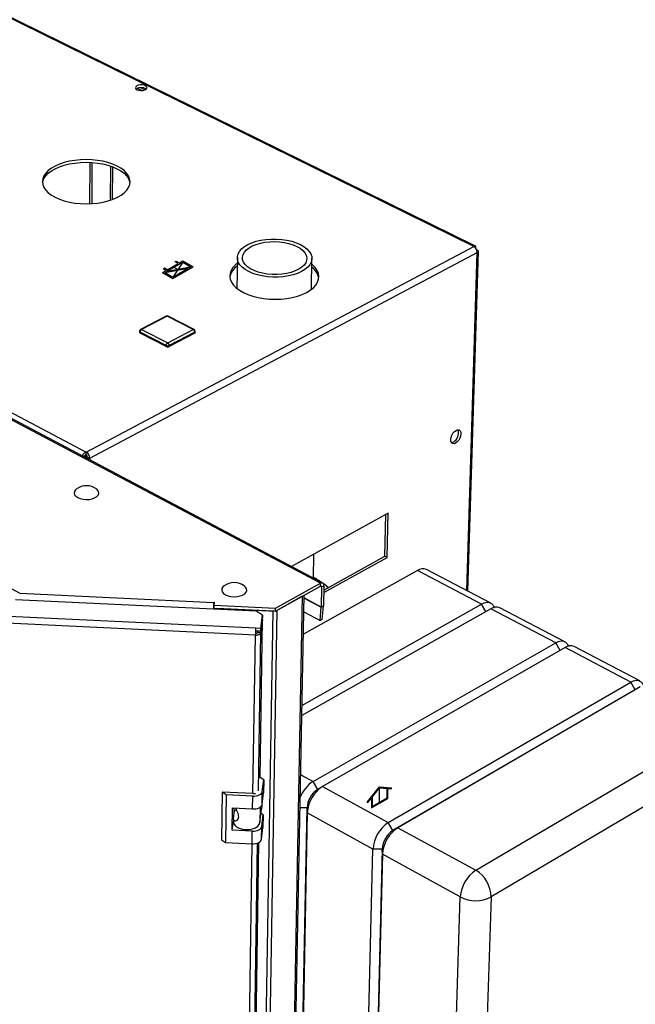
# Paper-space layout 'Blatt5' of a CAD drawing. Units: millimetres. Extents: x 0 to 420, y 0 to 297.
# Drawn here: x 364 to 390, y 115 to 157 of the extents above; entities that cross this region are included whole.
import ezdxf

# ---------------------------------------------------------------- set-up
doc = ezdxf.new("R2010")
doc.units = ezdxf.units.MM
doc.header["$PDSIZE"] = -1
doc.linetypes.add('CENTERX2', pattern=[20.32, 12.7, -2.54, 2.54, -2.54])

psp = doc.layouts.new('Blatt5')

# ---------------------------------------------------------------- linework, layer by layer
at = {"color": 7, "linetype": 'Continuous', "lineweight": 30}
for p, q in [((383.384, 147.786), (349.706, 164.363)), ((383.451, 147.803), (349.813, 164.357)), ((333.166, 156.738), (366.809, 138.988)), ((368.996, 154.556), (369.197, 154.457)), ((369.126, 154.584), (369.323, 154.487)), ((366.967, 149.611), (366.972, 151.381)), ((367.06, 149.616), (367.065, 151.376)), ((366.809, 138.988), (383.384, 147.786)), ((366.961, 138.725), (383.531, 147.531)), ((383.132, 133.039), (383.586, 147.575)), ((383.518, 147.626), (383.515, 147.625)), ((373.271, 147.31), (373.253, 145.988)), ((376.436, 145.942), (376.461, 147.264)), ((376.828, 133.374), (352.798, 146.068)), ((376.927, 133.383), (352.899, 146.074)), ((370.226, 144.805), (369.136, 144.236)), ((370.269, 144.803), (369.179, 144.233)), ((371.382, 144.233), (370.269, 144.803)), ((371.423, 144.236), (370.31, 144.806)), ((369.086, 144.155), (369.086, 144.115)), ((370.227, 143.548), (369.114, 144.121)), ((369.114, 144.121), (369.114, 144.081)), ((370.227, 143.509), (369.114, 144.081)), ((369.179, 144.233), (370.292, 143.661)), ((370.292, 143.661), (371.382, 144.233)), ((371.447, 144.121), (370.357, 143.548)), ((371.447, 144.081), (370.357, 143.509)), ((371.447, 144.121), (371.447, 144.081)), ((371.473, 144.114), (371.473, 144.153)), ((370.227, 143.548), (370.227, 143.509)), ((370.357, 143.548), (370.357, 143.509)), ((351.705, 139.612), (363.963, 132.95)), ((366.688, 138.791), (366.709, 138.802)), ((366.709, 138.802), (366.691, 138.79)), ((366.809, 138.869), (366.809, 138.988)), ((366.862, 138.777), (366.961, 138.725)), ((379.727, 136.373), (375.587, 134.091)), ((379.583, 134.535), (379.627, 136.318)), ((379.68, 134.484), (379.727, 136.373)), ((376.525, 133.595), (376.546, 134.619)), ((376.97, 132.979), (379.68, 134.484)), ((376.972, 133.086), (379.583, 134.535)), ((379.583, 134.535), (379.68, 134.484)), ((384.107, 132.53), (381.367, 133.961)), ((380.975, 133.921), (376.094, 131.198)), ((383.716, 132.488), (380.975, 133.921)), ((374.908, 132.19), (376.825, 133.253)), ((374.91, 132.311), (376.828, 133.374)), ((376.825, 133.253), (376.828, 133.374)), ((376.877, 133.218), (376.859, 132.358)), ((376.877, 133.218), (376.976, 133.273)), ((376.976, 133.273), (376.958, 132.413)), ((363.963, 132.95), (372.271, 132.556)), ((374.977, 132.228), (376.065, 132.832)), ((374.981, 75.131), (376.065, 132.832)), ((375.036, 75.22), (376.125, 132.865)), ((374.083, 132.184), (363.79, 132.672)), ((372.262, 132.27), (372.263, 132.329)), ((372.268, 132.315), (372.269, 132.436)), ((372.268, 132.315), (374.908, 132.19)), ((372.286, 132.564), (372.269, 132.436)), ((372.269, 132.436), (374.91, 132.311)), ((372.271, 132.556), (372.272, 132.564)), ((372.271, 132.446), (372.272, 132.564)), ((372.272, 132.564), (372.286, 132.564)), ((372.396, 132.264), (372.397, 132.308)), ((372.397, 132.309), (372.397, 132.308)), ((372.397, 132.308), (374.803, 132.194)), ((374.908, 132.19), (374.91, 132.311)), ((384.11, 132.282), (376.028, 127.713)), ((376.036, 128.153), (383.716, 132.488)), ((376.808, 131.78), (376.859, 132.353)), ((376.958, 132.413), (376.859, 132.358)), ((376.859, 132.353), (376.957, 132.397)), ((376.906, 131.824), (376.957, 132.397)), ((386.887, 130.831), (384.11, 132.282)), ((387.276, 130.875), (384.501, 132.324)), ((363.193, 131.984), (374.059, 131.466)), ((373.844, 74.43), (374.803, 132.194)), ((374.001, 74.468), (374.977, 132.228)), ((374.351, 132.014), (374.083, 132.184)), ((374.279, 131.335), (374.349, 131.893)), ((374.28, 131.456), (374.351, 132.014)), ((374.351, 132.014), (374.349, 131.893)), ((376.112, 132.15), (376.808, 131.78)), ((374.041, 131.16), (363.123, 131.68)), ((374.058, 131.345), (374.059, 131.466)), ((374.059, 131.466), (374.28, 131.456)), ((374.241, 125.057), (374.348, 131.828)), ((374.348, 131.828), (374.278, 131.27)), ((374.279, 131.335), (374.28, 131.456)), ((374.348, 131.828), (374.341, 131.829)), ((376.906, 131.824), (376.808, 131.78)), ((374.051, 131.239), (374.041, 131.16)), ((374.058, 131.345), (374.279, 131.335)), ((374.142, 131.341), (374.133, 131.277)), ((374.133, 131.277), (374.278, 131.27)), ((376.512, 124.896), (386.887, 130.831)), ((387.286, 130.622), (376.911, 124.678)), ((390.098, 129.152), (387.286, 130.622)), ((390.486, 129.198), (387.675, 130.666)), ((379.728, 123.14), (390.098, 129.152)), ((390.503, 128.941), (380.133, 122.919)), ((390.29, 128.82), (390.098, 129.152)), ((390.503, 128.941), (390.29, 128.82)), ((390.29, 128.82), (379.925, 122.8)), ((383.466, 121.099), (393.829, 127.202)), ((394.474, 126.085), (384.126, 119.956)), ((374.4, 124.969), (374.241, 125.072)), ((374.338, 124.466), (374.4, 124.969)), ((374.4, 124.969), (374.391, 124.418)), ((372.616, 124.444), (372.59, 122.401)), ((372.793, 124.329), (372.616, 124.444)), ((373.945, 124.379), (372.616, 124.444)), ((372.793, 124.329), (372.766, 122.285)), ((373.932, 124.273), (372.793, 124.329)), ((373.924, 123.721), (373.932, 124.273)), ((374.329, 123.915), (374.338, 124.466)), ((374.329, 123.915), (374.391, 124.418)), ((376.905, 124.674), (376.702, 124.555)), ((376.911, 124.678), (379.728, 123.14)), ((374.313, 123.866), (374.31, 123.719)), ((373.057, 122.82), (373.07, 123.763)), ((373.07, 123.763), (373.924, 123.721)), ((373.106, 123.323), (373.146, 123.641)), ((373.139, 123.588), (373.142, 123.759)), ((373.229, 123.687), (373.146, 123.641)), ((374.239, 123.136), (374.31, 123.719)), ((374.376, 123.476), (374.288, 123.534)), ((374.314, 122.972), (374.376, 123.476)), ((374.376, 123.476), (374.367, 122.929)), ((375.457, 82.883), (376.251, 123.769)), ((376.26, 123.55), (375.465, 82.649)), ((376.26, 123.55), (376.251, 123.769)), ((379.073, 122.006), (376.26, 123.55)), ((373.057, 122.82), (373.103, 123.182)), ((373.104, 123.304), (373.103, 123.172)), ((379.925, 122.8), (379.728, 123.14)), ((373.909, 122.778), (373.057, 122.82)), ((373.901, 122.229), (373.909, 122.778)), ((374.305, 122.424), (374.314, 122.972)), ((374.305, 122.424), (374.367, 122.929)), ((380.133, 122.919), (379.925, 122.8)), ((380.133, 122.919), (383.466, 121.099)), ((372.59, 122.401), (372.766, 122.285)), ((372.766, 122.285), (373.901, 122.229)), ((373.555, 81.639), (374.197, 122.29)), ((378.067, 81), (379.073, 122.006)), ((379.466, 122.006), (378.431, 81)), ((379.478, 121.784), (378.441, 80.763)), ((379.466, 122.006), (379.073, 122.006)), ((379.478, 121.784), (379.466, 122.006)), ((382.806, 119.956), (379.478, 121.784)), ((381.516, 78.814), (382.806, 119.956)), ((384.126, 119.956), (382.738, 78.814))]:
    psp.add_line(p, q, dxfattribs=at)
at = {"color": 1, "linetype": 'Continuous', "lineweight": 30}
for p, q in [((367.841, 151.226), (367.835, 149.761)), ((367.933, 149.796), (367.939, 151.191)), ((383.081, 133.066), (383.531, 147.531)), ((366.961, 138.725), (366.961, 138.647)), ((376.818, 133.249), (376.877, 133.218)), ((376.859, 132.358), (376.123, 132.749)), ((376.123, 132.743), (376.859, 132.353)), ((372.263, 132.329), (372.255, 132.27)), ((372.269, 132.438), (372.271, 132.556)), ((383.903, 132.165), (383.716, 132.488)), ((374.803, 132.194), (374.803, 132.195)), ((373.938, 124.379), (374.041, 131.16)), ((374.171, 124.491), (374.278, 131.27)), ((387.077, 130.502), (386.887, 130.831)), ((375.98, 125.186), (376.512, 124.896)), ((376.707, 124.558), (376.512, 124.896)), ((374.249, 123.799), (374.239, 123.136)), ((376.251, 123.769), (375.953, 123.769)), ((373.274, 80.912), (373.905, 122.229)), ((373.489, 81.032), (374.136, 122.262))]:
    psp.add_line(p, q, dxfattribs=at)
at = {"color": 7, "linetype": 'Continuous'}
for p, q in [((370.277, 146.729), (370.939, 147.111)), ((370.277, 146.787), (370.737, 147.052)), ((370.61, 147.125), (370.659, 147.154)), ((370.737, 147.052), (370.61, 147.125)), ((370.659, 147.154), (370.787, 147.08)), ((370.787, 147.08), (370.939, 147.168)), ((370.939, 147.168), (371.377, 146.915)), ((370.939, 147.111), (371.275, 146.917)), ((370.076, 146.67), (370.228, 146.758)), ((370.076, 146.67), (370.514, 146.417)), ((370.15, 146.86), (370.101, 146.831)), ((370.101, 146.831), (370.228, 146.758)), ((370.277, 146.787), (370.15, 146.86)), ((370.178, 146.668), (371.175, 146.856)), ((370.178, 146.668), (370.514, 146.474)), ((370.277, 146.729), (371.275, 146.917)), ((370.514, 146.417), (371.377, 146.915)), ((370.514, 146.474), (371.175, 146.856)), ((378.844, 124.032), (379.357, 124.67)), ((379.038, 124.227), (379.357, 124.622)), ((379.357, 124.67), (379.869, 124.624)), ((379.357, 124.622), (379.675, 124.594)), ((379.675, 124.194), (379.675, 124.594)), ((379.71, 124.173), (379.71, 124.591)), ((379.71, 124.591), (379.869, 124.576)), ((379.869, 124.576), (379.869, 124.624)), ((378.844, 123.985), (379.003, 124.183)), ((378.844, 123.985), (378.844, 124.032)), ((379.003, 124.183), (379.003, 123.765)), ((379.003, 123.765), (379.71, 124.173)), ((379.038, 124.227), (379.038, 123.826)), ((379.038, 123.826), (379.675, 124.194))]:
    psp.add_line(p, q, dxfattribs=at)
at = {"color": 7, "linetype": 'CENTERX2'}
for p, q in [((370.939, 147.111), (370.514, 146.474)), ((370.076, 146.67), (371.377, 146.915)), ((370.726, 146.793), (370.507, 146.919)), ((379.357, 123.969), (379.357, 124.622))]:
    psp.add_line(p, q, dxfattribs=at)
at = {"color": 7, "linetype": 'Continuous', "lineweight": 30, "flags": 128}
for points in [[(368.984, 154.492), (369.059, 154.466), (369.148, 154.456), (369.237, 154.462), (369.316, 154.484), (369.373, 154.518), (369.401, 154.561), (369.396, 154.606), (369.359, 154.647), (369.294, 154.678), (369.211, 154.697), (369.121, 154.699), (369.036, 154.684), (368.967, 154.656), (368.923, 154.617), (368.912, 154.572), (368.933, 154.529), (368.984, 154.492)], [(365.482, 149.887), (365.667, 149.805), (365.871, 149.736), (366.092, 149.681), (366.325, 149.641), (366.567, 149.616), (366.812, 149.608), (367.058, 149.616), (367.299, 149.641), (367.532, 149.681), (367.752, 149.736), (367.956, 149.805), (368.14, 149.887), (368.301, 149.981), (368.436, 150.084), (368.543, 150.196), (368.621, 150.313), (368.667, 150.435), (368.681, 150.558), (368.664, 150.682), (368.614, 150.803), (368.534, 150.92), (368.424, 151.031), (368.287, 151.133), (368.125, 151.226), (367.94, 151.307), (367.736, 151.375), (367.516, 151.43), (367.285, 151.469), (367.045, 151.493), (366.801, 151.501), (366.558, 151.493), (366.318, 151.469), (366.087, 151.43), (365.868, 151.375), (365.665, 151.307), (365.481, 151.226), (365.32, 151.133), (365.184, 151.031), (365.075, 150.92), (364.997, 150.803), (364.949, 150.682), (364.932, 150.558), (364.948, 150.435), (364.996, 150.313), (365.075, 150.196), (365.183, 150.084), (365.319, 149.981), (365.482, 149.887)], [(364.937, 150.509), (364.949, 150.566), (364.997, 150.687), (365.075, 150.804), (365.184, 150.915), (365.32, 151.017), (365.481, 151.11), (365.665, 151.191), (365.868, 151.259), (366.087, 151.314), (366.318, 151.353), (366.557, 151.377), (366.801, 151.385), (367.045, 151.377), (367.284, 151.353), (367.516, 151.314), (367.736, 151.259), (367.939, 151.191), (368.124, 151.11), (368.286, 151.017), (368.424, 150.915), (368.533, 150.804), (368.613, 150.687), (368.663, 150.566), (368.676, 150.503)], [(375.969, 147.866), (376.121, 147.779), (376.248, 147.681), (376.347, 147.575), (376.416, 147.464), (376.454, 147.349), (376.459, 147.232), (376.432, 147.117), (376.373, 147.005), (376.283, 146.899), (376.164, 146.8), (376.019, 146.712), (375.85, 146.635), (375.66, 146.572), (375.455, 146.523), (375.237, 146.49), (375.012, 146.473), (374.783, 146.473), (374.557, 146.49), (374.336, 146.523), (374.127, 146.572), (373.933, 146.635), (373.758, 146.712), (373.605, 146.8), (373.479, 146.899), (373.381, 147.005), (373.313, 147.117), (373.277, 147.232), (373.273, 147.349), (373.302, 147.464), (373.362, 147.575), (373.453, 147.681), (373.572, 147.779), (373.718, 147.866), (373.887, 147.942), (374.076, 148.005), (374.28, 148.053), (374.497, 148.086), (374.721, 148.102), (374.948, 148.102), (375.173, 148.086), (375.392, 148.053), (375.6, 148.005), (375.794, 147.942), (375.969, 147.866)], [(375.818, 147.788), (375.958, 147.706), (376.073, 147.615), (376.16, 147.516), (376.216, 147.411), (376.241, 147.304), (376.234, 147.196), (376.195, 147.091), (376.124, 146.99), (376.024, 146.896), (375.896, 146.811), (375.744, 146.737), (375.572, 146.677), (375.383, 146.63), (375.181, 146.6), (374.972, 146.585), (374.761, 146.587), (374.552, 146.606), (374.351, 146.64), (374.161, 146.69), (373.989, 146.754), (373.837, 146.831), (373.709, 146.918), (373.608, 147.014), (373.538, 147.117), (373.498, 147.223), (373.49, 147.331), (373.515, 147.438), (373.571, 147.541), (373.658, 147.638), (373.772, 147.727), (373.912, 147.806), (374.075, 147.873), (374.256, 147.926), (374.451, 147.964), (374.655, 147.987), (374.865, 147.993), (375.074, 147.982), (375.279, 147.956), (375.474, 147.914), (375.655, 147.857), (375.818, 147.788)], [(373.267, 147.063), (373.187, 146.996), (373.08, 146.881), (373.004, 146.76), (372.959, 146.635), (372.947, 146.507), (372.967, 146.38), (373.02, 146.254), (373.104, 146.132), (373.218, 146.017), (373.36, 145.91), (373.528, 145.813)], [(373.528, 145.813), (373.719, 145.728), (373.93, 145.657), (374.156, 145.6), (374.394, 145.558), (374.641, 145.533), (374.891, 145.525), (375.14, 145.533), (375.385, 145.558), (375.62, 145.6), (375.842, 145.657), (376.047, 145.728), (376.231, 145.813), (376.392, 145.91), (376.526, 146.017), (376.631, 146.132), (376.706, 146.254), (376.749, 146.38), (376.759, 146.507), (376.737, 146.635), (376.682, 146.76), (376.597, 146.881), (376.481, 146.996), (376.456, 147.016)], [(382.609, 139.369), (382.541, 139.346), (382.481, 139.351), (382.435, 139.385), (382.406, 139.444), (382.398, 139.523), (382.411, 139.613), (382.444, 139.707), (382.495, 139.794), (382.557, 139.866), (382.625, 139.917), (382.692, 139.94), (382.752, 139.935), (382.799, 139.901), (382.827, 139.841), (382.836, 139.763), (382.822, 139.672), (382.789, 139.579), (382.739, 139.492), (382.677, 139.42), (382.609, 139.369)], [(382.511, 139.419), (382.443, 139.396), (382.433, 139.395)], [(366.731, 138.822), (366.842, 138.822), (366.85, 138.823)], [(366.383, 137.399), (366.349, 137.367), (366.304, 137.301), (366.292, 137.231), (366.313, 137.161), (366.366, 137.097), (366.447, 137.041)], [(366.447, 137.041), (366.552, 136.998), (366.673, 136.97), (366.804, 136.959), (366.936, 136.965), (367.06, 136.989), (367.169, 137.029), (367.257, 137.082), (367.316, 137.145), (367.344, 137.213), (367.34, 137.284), (367.302, 137.351), (367.256, 137.397)], [(372.702, 133.264), (372.656, 133.224), (372.613, 133.155), (372.602, 133.083), (372.625, 133.011), (372.68, 132.944), (372.764, 132.887)], [(372.764, 132.887), (372.872, 132.842), (372.996, 132.813), (373.129, 132.802), (373.263, 132.808), (373.389, 132.833), (373.499, 132.874), (373.586, 132.929), (373.645, 132.994), (373.672, 133.065), (373.666, 133.137), (373.626, 133.207), (373.578, 133.253)], [(376.877, 133.218), (376.876, 133.23), (376.873, 133.241), (376.869, 133.249), (376.862, 133.255), (376.854, 133.259), (376.845, 133.26), (376.835, 133.258), (376.825, 133.253)], [(376.976, 133.273), (376.973, 133.307), (376.965, 133.337), (376.952, 133.362), (376.934, 133.379), (376.911, 133.39), (376.885, 133.392), (376.857, 133.387), (376.828, 133.374)], [(383.716, 132.488), (383.834, 132.541), (383.947, 132.562), (384.05, 132.552), (384.139, 132.511), (384.21, 132.44), (384.262, 132.342), (384.264, 132.336)], [(374.803, 132.194), (374.827, 132.193), (374.838, 132.193)], [(374.041, 131.16), (374.085, 131.16), (374.127, 131.165), (374.167, 131.175), (374.202, 131.188), (374.232, 131.205), (374.255, 131.225), (374.27, 131.247), (374.278, 131.27)], [(374.051, 131.239), (374.066, 131.239), (374.081, 131.24), (374.095, 131.244), (374.107, 131.248), (374.118, 131.254), (374.126, 131.261), (374.131, 131.269), (374.133, 131.277)], [(386.887, 130.831), (387.005, 130.884), (387.117, 130.907), (387.219, 130.897), (387.307, 130.856), (387.378, 130.785), (387.429, 130.687), (387.433, 130.676)], [(390.098, 129.152), (390.216, 129.207), (390.328, 129.23), (390.43, 129.22), (390.517, 129.18), (390.587, 129.109), (390.637, 129.011), (390.643, 128.994)], [(373.932, 124.273), (374.007, 124.273), (374.079, 124.282), (374.147, 124.298), (374.208, 124.322), (374.259, 124.352), (374.299, 124.387), (374.326, 124.425), (374.338, 124.466)], [(373.924, 123.721), (373.998, 123.722), (374.071, 123.73), (374.139, 123.747), (374.2, 123.77), (374.251, 123.8), (374.29, 123.835), (374.317, 123.874), (374.329, 123.915)], [(373.103, 123.172), (373.113, 123.109), (373.16, 123.029), (373.242, 122.958), (373.353, 122.902), (373.486, 122.863), (373.632, 122.845), (373.78, 122.849), (373.921, 122.874), (374.045, 122.919), (374.143, 122.981), (374.209, 123.055), (374.239, 123.136)], [(373.909, 122.778), (373.984, 122.778), (374.056, 122.787), (374.124, 122.804), (374.185, 122.827), (374.236, 122.857), (374.275, 122.892), (374.302, 122.931), (374.314, 122.972)], [(373.901, 122.229), (373.975, 122.23), (374.048, 122.238), (374.115, 122.255), (374.176, 122.279), (374.227, 122.309), (374.267, 122.344), (374.293, 122.383), (374.305, 122.424)]]:
    psp.add_lwpolyline(points, dxfattribs=at)
at = {"color": 1, "linetype": 'Continuous', "lineweight": 30, "flags": 128}
psp.add_lwpolyline([(366.851, 138.762), (366.844, 138.762), (366.744, 138.762)], dxfattribs=at)
at = {"color": 7, "linetype": 'Continuous', "lineweight": 30}
for centre, radius, start, end in [((369.155, 154.224), 0.367, 53.7819, 125.981), ((383.24, 147.533), 0.291, 359.6804, 60.3216), ((373.683, 146.324), 0.748, 123.9088, 168.4715), ((376.007, 146.283), 0.761, 12.1779, 54.046), ((370.269, 144.725), 0.0912, 62.9049, 117.5965), ((369.178, 144.154), 0.092, 117.6146, 179.6568), ((369.126, 144.119), 0.0399, 185.4499, 251.9688), ((369.25, 144.117), 0.136, 121.5833, 178.416), ((371.314, 144.119), 0.133, 0.8009, 59.2003), ((371.381, 144.154), 0.0918, 359.3557, 62.8564), ((371.432, 144.12), 0.0409, 290.8002, 352.2328), ((370.364, 143.544), 0.137, 121.6995, 178.2999), ((370.223, 143.546), 0.134, 0.9146, 59.0865), ((370.292, 143.689), 0.155, 245.2052, 294.7948), ((370.292, 143.649), 0.155, 245.2014, 294.7986), ((382.293, 139.799), 0.438, 299.7632, 18.9671), ((366.644, 138.717), 0.318, 1.4096, 58.5912), ((366.751, 138.774), 0.111, 1.418, 58.5828), ((366.818, 136.841), 0.707, 51.8043, 127.9297), ((381.207, 133.586), 0.407, 66.842, 124.6772), ((373.133, 132.689), 0.719, 51.7198, 126.8153), ((375.3, 132.222), 3.048, 173.7021, 179.0905), ((373.35, 132.318), 1.087, 173.9006, 179.389), ((376.775, 132.36), 0.084, 354.9061, 358.8034), ((376.716, 132.418), 0.242, 354.8978, 358.7936), ((384.343, 131.952), 0.404, 67.0236, 125.1683), ((377.398, 131.115), 3.357, 173.991, 179.2278), ((375.219, 131.223), 1.168, 173.9922, 179.2268), ((387.52, 130.296), 0.401, 67.2142, 125.6714), ((377.275, 123.714), 1.407, 122.8419, 158.8991), ((373.962, 124.699), 0.32, 266.9314, 284.5231), ((377.257, 123.715), 1.007, 123.1099, 176.8904), ((377.698, 123.472), 1.44, 123.1157, 176.8847), ((380.534, 121.919), 1.463, 123.4173, 176.5833), ((380.49, 121.944), 1.026, 123.4545, 176.5461), ((380.942, 121.695), 1.467, 123.4607, 176.5399), ((384.299, 119.857), 1.495, 123.8184, 176.1824), ((382.77, 119.935), 1.356, 0.8933, 59.1079), ((383.466, 121.249), 1.451, 242.9561, 297.0439)]:
    psp.add_arc(centre, radius, start, end, dxfattribs=at)
at = {"color": 1, "linetype": 'Continuous', "lineweight": 30}
for centre, radius, start, end in [((370.245, 144.764), 0.0459, 58.4358, 114.2266), ((370.293, 144.766), 0.0438, 66.3614, 122.333), ((369.126, 144.159), 0.0399, 185.4524, 251.9752), ((369.155, 144.194), 0.0458, 58.278, 114.1771), ((371.406, 144.196), 0.0437, 66.4131, 122.4978), ((371.433, 144.159), 0.0409, 290.7945, 352.2298)]:
    psp.add_arc(centre, radius, start, end, dxfattribs=at)
at = {"color": 7, "linetype": 'Continuous', "lineweight": 30}
for points, knots in [([(383.473, 147.705), (383.475, 147.722), (383.48, 147.757), (383.468, 147.793), (383.443, 147.81), (383.412, 147.806), (383.392, 147.791), (383.384, 147.786)], [0, 0, 0, 0, 0.209052, 0.427821, 0.646592, 0.865364, 1, 1, 1, 1]), ([(383.531, 147.531), (383.545, 147.537), (383.573, 147.547), (383.589, 147.571), (383.582, 147.595), (383.555, 147.615), (383.528, 147.623), (383.518, 147.626)], [0, 0, 0, 0, 0.209052, 0.427821, 0.646592, 0.865364, 1, 1, 1, 1]), ([(366.809, 138.988), (366.789, 138.979), (366.749, 138.961), (366.693, 138.91), (366.653, 138.86), (366.64, 138.829), (366.635, 138.819)], [0, 0, 0, 0, 0.278283, 0.5695, 0.86072, 1, 1, 1, 1]), ([(366.809, 138.869), (366.797, 138.866), (366.774, 138.86), (366.744, 138.841), (366.722, 138.82), (366.713, 138.808), (366.709, 138.802)], [0, 0, 0, 0, 0.284155, 0.530993, 0.777748, 1, 1, 1, 1]), ([(366.798, 138.733), (366.803, 138.735), (366.817, 138.74), (366.841, 138.755), (366.855, 138.77), (366.862, 138.777)], [0, 0, 0, 0, 0.213685, 0.627382, 1, 1, 1, 1]), ([(366.887, 138.686), (366.901, 138.691), (366.929, 138.701), (366.95, 138.717), (366.961, 138.725)], [0, 0, 0, 0, 0.483854, 1, 1, 1, 1]), ([(376.892, 133.402), (376.857, 133.427), (376.753, 133.501), (376.629, 133.573), (376.537, 133.615), (376.526, 133.62)], [0, 0, 0, 0, 0.3061006, 0.9180831, 1, 1, 1, 1]), ([(377.159, 133.19), (377.106, 133.239), (377.038, 133.302), (376.96, 133.355), (376.943, 133.366)], [0, 0, 0, 0, 0.7889752, 1, 1, 1, 1]), ([(373.19, 123.757), (373.207, 123.724), (373.244, 123.655), (373.294, 123.54), (373.319, 123.426), (373.312, 123.322), (373.273, 123.241), (373.214, 123.199), (373.155, 123.201), (373.112, 123.24), (373.102, 123.289), (373.105, 123.319), (373.106, 123.323)], [0, 0, 0, 0, 0.099564, 0.208664, 0.314216, 0.423237, 0.533826, 0.641676, 0.746919, 0.857942, 0.983387, 1, 1, 1, 1])]:
    psp.add_open_spline(points, degree=3, knots=knots, dxfattribs=at)
at = {"color": 7, "linetype": 'Continuous'}
psp.add_point((370.726, 146.793), dxfattribs=at)

doc.saveas('drawing.dxf')
